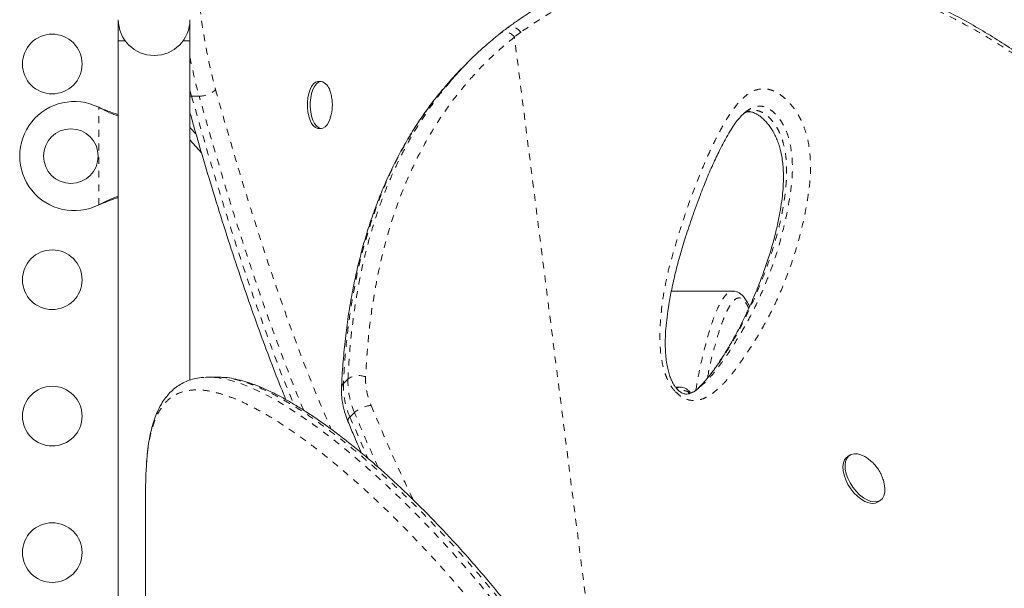
# Model space of a CAD drawing. Extents: x -65 to 520, y -51 to 591.
# Drawn here: x 354 to 368, y 298 to 307 of the extents above; entities that cross this region are included whole.
import ezdxf

# ---------------------------------------------------------------- set-up
doc = ezdxf.new("R2010")
doc.units = 0
doc.header["$LTSCALE"] = 0.125
doc.header["$MEASUREMENT"] = 0
doc.linetypes.add('PHANTOM', pattern=[0.5, 0.25, -0.05, 0.05, -0.05, 0.05, -0.05])
doc.layers.add('CONTOUR', color=7, linetype='CONTINUOUS')

msp = doc.modelspace()

# ---------------------------------------------------------------- linework, layer by layer
at = {"layer": 'CONTOUR', "linetype": 'Continuous', "lineweight": 15}
for p, q in [((354.98386, 306.73891), (354.98386, 306.42641)), ((356.03386, 306.42641), (356.03386, 306.73891)), ((354.98386, 306.42641), (354.98386, 292.5064)), ((354.98386, 306.42641), (355.087, 306.42641)), ((355.93072, 306.42641), (356.03386, 306.42641)), ((356.03386, 301.45408), (356.03386, 306.42641)), ((360.15429, 306.16267), (360.08828, 306.09762)), ((357.9571, 305.83271), (357.91572, 305.83271)), ((354.69636, 305.45459), (354.72033, 305.4421)), ((354.69636, 305.45459), (354.72632, 305.4421)), ((356.03386, 305.16004), (356.12544, 305.0582)), ((357.91572, 305.14511), (357.9571, 305.14511)), ((356.03386, 304.97595), (356.20377, 304.78701)), ((354.72033, 304.03572), (354.69636, 304.02323)), ((354.72632, 304.03572), (354.69636, 304.02323)), ((363.99196, 302.7605), (363.089, 302.7605)), ((363.98884, 302.75474), (363.99208, 302.75507)), ((356.43616, 301.49871), (356.3122, 301.49871)), ((363.22071, 301.3517), (363.14939, 301.3517)), ((363.4511, 301.30865), (363.41496, 301.27696)), ((363.48975, 301.34256), (363.49907, 301.3505)), ((365.70087, 300.35339), (365.66881, 300.33154)), ((355.38397, 299.86897), (355.38386, 299.82932)), ((355.38386, 292.88478), (355.38386, 299.82932)), ((366.11928, 299.67042), (366.15134, 299.69227))]:
    msp.add_line(p, q, dxfattribs=at)
at = {"layer": 'CONTOUR', "linetype": 'PHANTOM', "lineweight": 0}
for p, q in [((360.88329, 306.55676), (360.78821, 306.48373)), ((362.10144, 296.14583), (360.78821, 306.48373)), ((356.03386, 305.70792), (356.0583, 305.61794)), ((356.03386, 305.61907), (356.0583, 305.61794)), ((356.16867, 305.61794), (356.0583, 305.61794)), ((354.69636, 304.02323), (354.69636, 305.45459)), ((354.72033, 305.4421), (354.72632, 305.4421)), ((354.72033, 304.03572), (354.72632, 304.03572)), ((358.28283, 301.40393), (358.34884, 301.46898)), ((358.44434, 300.97898), (358.37832, 300.91393)), ((358.37832, 300.91393), (358.63894, 300.30942))]:
    msp.add_line(p, q, dxfattribs=at)
at = {"layer": 'CONTOUR', "linetype": 'Continuous', "lineweight": 15, "flags": 128}
for points in [[(357.91572, 305.14511), (357.90744, 305.14556), (357.87516, 305.15614), (357.84455, 305.18033), (357.81684, 305.21717), (357.79319, 305.26512), (357.77454, 305.32224), (357.76168, 305.38618), (357.75513, 305.45433), (357.75515, 305.5239), (357.76174, 305.59203), (357.77464, 305.65594), (357.79331, 305.71301), (357.817, 305.7609), (357.84472, 305.79766), (357.87535, 305.82178), (357.90764, 305.83228), (357.91572, 305.83271)], [(358.09139, 305.29817), (358.08952, 305.29234), (358.06824, 305.23958), (358.0424, 305.19704), (358.01307, 305.16644), (357.98145, 305.14904), (357.94883, 305.14556), (357.91655, 305.15614), (357.88593, 305.18033), (357.85823, 305.21717), (357.83457, 305.26512), (357.81593, 305.32224), (357.80307, 305.38618), (357.79652, 305.45433), (357.79654, 305.5239), (357.80313, 305.59203), (357.81603, 305.65594), (357.8347, 305.71301), (357.85838, 305.7609), (357.88611, 305.79766), (357.91674, 305.82178), (357.94903, 305.83228), (357.98164, 305.82871), (357.98164, 305.82871)], [(366.11928, 299.67042), (366.11718, 299.66903), (366.07756, 299.6518), (366.03131, 299.6472), (365.98009, 299.65538), (365.92577, 299.67606), (365.87029, 299.70848), (365.81568, 299.75147), (365.7639, 299.80347), (365.71682, 299.86262), (365.67615, 299.92677), (365.64335, 299.9936), (365.61962, 300.0607), (365.6058, 300.12563), (365.6024, 300.18607), (365.60954, 300.23981), (365.62696, 300.28492), (365.65404, 300.31977), (365.66881, 300.33154)], [(366.21228, 299.91161), (366.21737, 299.86725), (366.21549, 299.80991), (366.20315, 299.76025), (366.1808, 299.72009), (366.14924, 299.69087), (366.10962, 299.67365), (366.06337, 299.66904), (366.01215, 299.67723), (365.95783, 299.6979), (365.90235, 299.73032), (365.84774, 299.77331), (365.79596, 299.82532), (365.74888, 299.88447), (365.70821, 299.94861), (365.67541, 300.01544), (365.65168, 300.08254), (365.63786, 300.14748), (365.63446, 300.20791), (365.6416, 300.26166), (365.65902, 300.30677), (365.6861, 300.34162), (365.72185, 300.36495), (365.76498, 300.37591), (365.81394, 300.37411), (365.86695, 300.35961), (365.9221, 300.33295), (365.9221, 300.33295)]]:
    msp.add_lwpolyline(points, dxfattribs=at)
at = {"layer": 'CONTOUR', "linetype": 'PHANTOM', "lineweight": 0, "flags": 128}
msp.add_lwpolyline([(356.39173, 301.49306), (356.43637, 301.49076), (356.59752, 301.46034), (356.7727, 301.40707), (356.96102, 301.33119), (357.16278, 301.23264), (357.37727, 301.11181), (357.60366, 300.96931), (357.84177, 300.80505), (358.0946, 300.61604), (358.35774, 300.4047), (358.63126, 300.17036), (358.91347, 299.91384), (359.13373, 299.7037), (359.35798, 299.48079), (359.58548, 299.24523), (359.81594, 298.99674), (360.04928, 298.73477), (360.28449, 298.4598), (360.52336, 298.16896), (360.76294, 297.86497), (361.00304, 297.54708), (361.24241, 297.21578), (361.47557, 296.87799), (361.70652, 296.52728), (361.93503, 296.16288), (362.15979, 295.78571), (362.38272, 295.39107), (362.60011, 294.98361), (362.81156, 294.56229), (363.01552, 294.12838), (363.25312, 293.58176), (363.47659, 293.01733), (363.68533, 292.43321), (363.87659, 291.833), (364.05311, 291.2014), (364.20822, 290.55551), (364.34041, 289.89273), (364.45008, 289.21953), (364.45008, 289.21953), (364.45008, 289.21953)], dxfattribs=at)
at = {"layer": 'CONTOUR', "linetype": 'Continuous', "lineweight": 15}
for centre, radius in [((354.01608, 306.08891), 0.4375), ((354.28886, 304.73891), 0.4), ((354.01608, 302.92641), 0.4375), ((354.01608, 300.92641), 0.4375), ((354.01608, 298.92641), 0.4375)]:
    msp.add_circle(centre, radius, dxfattribs=at)
at = {"layer": 'CONTOUR', "linetype": 'PHANTOM', "lineweight": 0}
for centre, radius, start, end in [((364.4084, 307.86482), 8.28271, 179.642345, 195.052859), ((360.65376, 306.39175), 0.1629, 34.378047, 119.908289), ((363.36078, 307.61354), 7.46383, 190.991292, 195.507756), ((356.1746, 305.95469), 0.3368, 268.990973, 314.317781), ((359.50183, 301.43937), 1.15336, 178.5289, 203.526611), ((358.50342, 301.26912), 0.25266, 65.812993, 127.719035), ((359.58698, 301.47443), 0.98036, 178.5289, 203.526611), ((358.34144, 301.33958), 0.08704, 132.323721, 176.065324), ((359.43581, 301.37432), 1.15336, 178.5289, 203.526611), ((358.72177, 300.66686), 0.4176, 94.62383, 131.633356), ((358.41532, 300.85899), 0.06623, 123.956814, 189.04116)]:
    msp.add_arc(centre, radius, start, end, dxfattribs=at)
at = {"layer": 'CONTOUR', "linetype": 'Continuous', "lineweight": 15}
for centre, radius, start, end in [((355.50886, 306.73891), 0.525, 180, 0), ((357.86077, 305.62447), 0.23733, 12.775002, 59.383875), ((354.33886, 304.73891), 0.8, 63.456637, 296.543363)]:
    msp.add_arc(centre, radius, start, end, dxfattribs=at)
for points, knots in [([(374.47849, 295.0063), (374.4426, 295.1563), (374.37566, 295.43606), (374.27119, 295.85235), (374.16662, 296.25091), (374.05609, 296.65282), (373.94144, 297.05058), (373.82102, 297.44892), (373.6944, 297.84798), (373.56112, 298.2479), (373.4207, 298.64878), (373.27268, 299.05068), (373.11823, 299.44888), (372.9578, 299.84127), (372.79202, 300.22628), (372.61967, 300.60627), (372.44066, 300.98079), (372.2551, 301.34909), (372.06308, 301.71041), (371.86482, 302.06389), (371.66027, 302.40924), (371.44949, 302.74643), (371.23254, 303.07491), (371.00973, 303.39399), (370.78134, 303.70315), (370.54721, 304.00251), (370.30719, 304.29216), (370.06119, 304.57213), (369.80985, 304.84167), (369.55364, 305.09993), (369.2932, 305.34655), (369.02845, 305.58171), (368.75961, 305.80527), (368.48724, 306.0168), (368.2119, 306.21594), (367.93416, 306.40237), (367.65428, 306.57598), (367.37199, 306.73704), (367.08725, 306.88575), (366.80033, 307.02205), (366.51209, 307.14562), (366.22324, 307.25626), (365.93446, 307.35383), (365.64635, 307.43825), (365.35952, 307.50949), (365.0744, 307.56756), (364.79103, 307.61257), (364.50932, 307.64481), (364.22921, 307.66443), (363.95124, 307.67147), (363.67619, 307.66601), (363.40479, 307.64816), (363.13772, 307.61807), (362.87561, 307.57593), (362.61901, 307.52197), (362.36782, 307.45628), (362.12176, 307.37915), (361.88074, 307.29051), (361.64521, 307.1905), (361.4256, 307.08429), (361.21648, 306.97078), (361.01715, 306.84821), (360.83566, 306.72733), (360.72165, 306.64556), (360.67404, 306.61142)], [0, 0, 0, 0, 0.01765156, 0.03292086, 0.04923348, 0.06513628, 0.08120396, 0.09745672, 0.11391811, 0.13061106, 0.14755768, 0.16477901, 0.18228492, 0.19950553, 0.2167955, 0.23417763, 0.25163277, 0.26914073, 0.2866804, 0.30423007, 0.32174774, 0.33929376, 0.35686188, 0.37437033, 0.39183656, 0.40927806, 0.42671237, 0.44415576, 0.46161771, 0.47895367, 0.496203, 0.51341014, 0.53055239, 0.54760799, 0.56455634, 0.58137831, 0.59805681, 0.6146222, 0.63116349, 0.64763112, 0.66400361, 0.68026165, 0.69638821, 0.71236865, 0.72819082, 0.74384649, 0.75933833, 0.77473892, 0.79007456, 0.80532379, 0.82046721, 0.83548778, 0.85037101, 0.86510514, 0.87968114, 0.89408536, 0.90845345, 0.92276879, 0.93701, 0.95119951, 0.96355226, 0.97653241, 0.9902009, 1, 1, 1, 1]), ([(359.80917, 305.78453), (359.85187, 305.83578), (359.95566, 305.96036), (360.13428, 306.14572), (360.33224, 306.33432), (360.47017, 306.4477), (360.53409, 306.50026)], [0, 0, 0, 0, 0.19575703, 0.47582247, 0.75706514, 1, 1, 1, 1]), ([(360.57266, 306.53292), (360.57075, 306.53149), (360.55997, 306.52339), (360.54983, 306.51456), (360.54149, 306.50729)], [0, 0, 0, 0, 0.17658991, 1, 1, 1, 1]), ([(360.67249, 306.60873), (360.65078, 306.59315), (360.61686, 306.5688), (360.58465, 306.5419), (360.57306, 306.53221)], [0, 0, 0, 0, 0.63991003, 1, 1, 1, 1]), ([(360.08957, 306.0963), (360.06989, 306.07765), (359.97371, 305.9865), (359.8583, 305.86112), (359.76812, 305.74946), (359.7444, 305.72009)], [0, 0, 0, 0, 0.15932186, 0.77885684, 1, 1, 1, 1]), ([(358.091, 305.29839), (358.09712, 305.3195), (358.11034, 305.36512), (358.12036, 305.43949), (358.12168, 305.52001), (358.11306, 305.6003), (358.09892, 305.6515), (358.09212, 305.67609)], [0, 0, 0, 0, 0.17185705, 0.3713383, 0.58477217, 0.80056463, 1, 1, 1, 1]), ([(359.73634, 305.71368), (359.69372, 305.66192), (359.59673, 305.54414), (359.45604, 305.35021), (359.31217, 305.13343), (359.17709, 304.90713), (359.05051, 304.67156), (358.93279, 304.42708), (358.82418, 304.17397), (358.72471, 303.91234), (358.63425, 303.64166), (358.55282, 303.36161), (358.4805, 303.07203), (358.4174, 302.77278), (358.36365, 302.46369), (358.31928, 302.14463), (358.28481, 301.81539), (358.2644, 301.54759), (358.25756, 301.38939), (358.25567, 301.34551)], [0, 0, 0, 0, 0.04535504, 0.10319794, 0.16137752, 0.21999782, 0.27916171, 0.33888527, 0.39886163, 0.45931964, 0.52046481, 0.58237252, 0.64511708, 0.70877081, 0.77340409, 0.8390854, 0.90588128, 0.97388994, 1, 1, 1, 1]), ([(354.72033, 305.4421), (354.76605, 305.41893), (354.85421, 305.37427), (354.94173, 305.34104), (354.98386, 305.32504)], [0, 0, 0, 0, 0.518633273, 1, 1, 1, 1]), ([(354.72632, 305.4421), (354.78371, 305.41858), (354.8705, 305.38302), (354.95518, 305.3569), (354.98386, 305.34805)], [0, 0, 0, 0, 0.661229266, 1, 1, 1, 1]), ([(356.03386, 305.37656), (356.03737, 305.36398), (356.09532, 305.15598), (356.20868, 304.76761), (356.37769, 304.20165), (356.54929, 303.65171), (356.72381, 303.11597), (356.89567, 302.61194), (357.06557, 302.13552), (357.23475, 301.6848), (357.35902, 301.36422), (357.42849, 301.19657), (357.44015, 301.16842)], [0, 0, 0, 0, 0.0084956, 0.14040729, 0.26541031, 0.39777719, 0.52355713, 0.64369475, 0.75909656, 0.87046661, 0.97824552, 1, 1, 1, 1]), ([(363.21021, 301.28807), (363.2054, 301.29192), (363.19073, 301.30365), (363.16602, 301.32883), (363.13799, 301.3652), (363.11085, 301.40979), (363.0846, 301.46443), (363.06005, 301.53021), (363.03799, 301.60868), (363.01944, 301.69912), (363.00638, 301.80177), (362.99947, 301.92091), (362.99876, 302.05957), (363.00667, 302.21456), (363.02446, 302.38506), (363.05346, 302.57688), (363.09435, 302.79639), (363.14886, 303.03766), (363.21708, 303.29492), (363.29881, 303.56559), (363.39684, 303.85711), (363.50122, 304.14529), (363.60657, 304.41166), (363.70625, 304.64063), (363.80239, 304.84017), (363.88866, 305.00172), (363.96131, 305.12684), (364.02327, 305.22056), (364.08547, 305.29983), (364.14137, 305.35844), (364.17769, 305.38707), (364.191, 305.39757)], [0, 0, 0, 0, 0.003089438, 0.009416591, 0.016337651, 0.024552694, 0.034644741, 0.046949532, 0.061570989, 0.079226601, 0.099158487, 0.122428988, 0.151034942, 0.183956828, 0.219862384, 0.260728671, 0.309650703, 0.365977683, 0.425220793, 0.489038925, 0.558895612, 0.63736177, 0.702182139, 0.761639278, 0.817072031, 0.864811775, 0.897915911, 0.927823781, 0.955028298, 0.98352015, 1, 1, 1, 1]), ([(364.15139, 305.36321), (364.15741, 305.3668), (364.1772, 305.3786), (364.20462, 305.38618), (364.23596, 305.38915), (364.2636, 305.38633), (364.29125, 305.37835), (364.32612, 305.36294), (364.36649, 305.33885), (364.41074, 305.30563), (364.4562, 305.26382), (364.50023, 305.21435), (364.54181, 305.1584), (364.58062, 305.09643), (364.61624, 305.0283), (364.64767, 304.95524), (364.67379, 304.87841), (364.69552, 304.79522), (364.71266, 304.70451), (364.72462, 304.60337), (364.73102, 304.48819), (364.73109, 304.36039), (364.72295, 304.22113), (364.70574, 304.06999), (364.67755, 303.89709), (364.63844, 303.70304), (364.58634, 303.49272), (364.52186, 303.27313), (364.44388, 303.04328), (364.35046, 302.79967), (364.24623, 302.55321), (364.13113, 302.30772), (364.00961, 302.07543), (363.88005, 301.8549), (363.7595, 301.67233), (363.65422, 301.52794), (363.56932, 301.42374), (363.51212, 301.36655), (363.48615, 301.34059)], [0, 0, 0, 0, 0.00730091, 0.02401678, 0.03720211, 0.04664212, 0.05428753, 0.06237724, 0.0709907, 0.08013918, 0.08966442, 0.09938653, 0.10923454, 0.11983731, 0.13120421, 0.14339445, 0.156331, 0.17023845, 0.18645522, 0.20472314, 0.22593314, 0.25145946, 0.27907254, 0.30986348, 0.34542712, 0.38888839, 0.43578572, 0.48603663, 0.53975548, 0.59792176, 0.66196743, 0.72136535, 0.7841887, 0.84391586, 0.90099001, 0.93858649, 0.97211839, 1, 1, 1, 1]), ([(354.98386, 304.15333), (354.94601, 304.13859), (354.85889, 304.10467), (354.77038, 304.06062), (354.72033, 304.03572)], [0, 0, 0, 0, 0.43455765, 1, 1, 1, 1]), ([(354.98386, 304.131), (354.97848, 304.12934), (354.93632, 304.11629), (354.85002, 304.08451), (354.76923, 304.05264), (354.72632, 304.03572)], [0, 0, 0, 0, 0.06420179, 0.50288868, 1, 1, 1, 1]), ([(364.23457, 302.53218), (364.23378, 302.53411), (364.22239, 302.56199), (364.19696, 302.60729), (364.16188, 302.66109), (364.12418, 302.70393), (364.08502, 302.73359), (364.04279, 302.75175), (364.00972, 302.76018), (363.99176, 302.75823), (363.9886, 302.75789)], [0, 0, 0, 0, 0.01625889, 0.23484435, 0.42954715, 0.57866652, 0.71918052, 0.8494226, 0.97353137, 1, 1, 1, 1]), ([(356.2428, 301.49494), (356.22837, 301.49433), (356.1779, 301.4922), (356.09616, 301.47564), (355.99944, 301.44564), (355.91094, 301.40379), (355.83023, 301.35176), (355.75689, 301.28941), (355.69099, 301.21737), (355.63182, 301.13525), (355.579, 301.04232), (355.53252, 300.93808), (355.49252, 300.82247), (355.4592, 300.69582), (355.43235, 300.55868), (355.41215, 300.41133), (355.39983, 300.28992), (355.39585, 300.21427), (355.39482, 300.19464)], [0, 0, 0, 0, 0.02806657, 0.09821945, 0.16532582, 0.230194, 0.29387547, 0.35711892, 0.4204468, 0.48521014, 0.55192785, 0.62070166, 0.69113571, 0.76245212, 0.83365795, 0.90536739, 0.97545695, 1, 1, 1, 1]), ([(356.25628, 301.49458), (356.26701, 301.49609), (356.30847, 301.50192), (356.35629, 301.49683), (356.39173, 301.49306)], [0, 0, 0, 0, 0.2587429, 1, 1, 1, 1]), ([(356.50527, 301.49422), (356.48508, 301.49672), (356.46074, 301.49972), (356.439, 301.49827), (356.43528, 301.49802)], [0, 0, 0, 0, 0.82912713, 1, 1, 1, 1]), ([(364.59447, 289.20813), (364.5807, 289.29886), (364.54722, 289.51947), (364.49083, 289.85848), (364.42215, 290.23037), (364.34594, 290.59519), (364.26055, 290.96333), (364.16705, 291.32952), (364.06534, 291.69467), (363.9554, 292.05908), (363.83717, 292.42307), (363.71108, 292.78601), (363.57794, 293.14417), (363.43832, 293.4969), (363.29259, 293.84416), (363.14016, 294.18778), (362.98168, 294.52645), (362.81796, 294.85887), (362.64977, 295.18364), (362.47684, 295.50224), (362.29909, 295.81549), (362.11609, 296.12426), (361.92881, 296.42721), (361.73766, 296.724), (361.54307, 297.01427), (361.34555, 297.29767), (361.1456, 297.5738), (360.94378, 297.84228), (360.74067, 298.10274), (360.53689, 298.3548), (360.33307, 298.5981), (360.12981, 298.83232), (359.92778, 299.05717), (359.72708, 299.27292), (359.52773, 299.47978), (359.32979, 299.67786), (359.13375, 299.86685), (358.94009, 300.04644), (358.7493, 300.21637), (358.56185, 300.37639), (358.37823, 300.52625), (358.1989, 300.66577), (358.02428, 300.79476), (357.85476, 300.91313), (357.69057, 301.02083), (357.53181, 301.11795), (357.37752, 301.20506), (357.22752, 301.28189), (357.08188, 301.34807), (356.9411, 301.40292), (356.8052, 301.44638), (356.67475, 301.47667), (356.57949, 301.49305), (356.52876, 301.49497), (356.51864, 301.49535)], [0, 0, 0, 0, 0.01252066, 0.03044122, 0.04699148, 0.06438456, 0.08178856, 0.09931997, 0.11701089, 0.13489431, 0.15300369, 0.17137962, 0.18989363, 0.20817517, 0.22666544, 0.24531557, 0.26407583, 0.28289299, 0.30170639, 0.32045015, 0.33954176, 0.35879374, 0.37820435, 0.39776877, 0.4174801, 0.43732932, 0.45730533, 0.47739502, 0.49758338, 0.51785364, 0.53818758, 0.55856569, 0.5789763, 0.59940475, 0.61996105, 0.64062886, 0.66138945, 0.6822232, 0.70310987, 0.72402893, 0.74496005, 0.76587886, 0.78676531, 0.80760302, 0.82837793, 0.8491048, 0.86987026, 0.89085986, 0.91186418, 0.93284658, 0.95375254, 0.9744892, 0.99491122, 1, 1, 1, 1]), ([(358.25461, 301.34574), (358.25407, 301.32612), (358.25256, 301.27186), (358.25912, 301.18074), (358.27741, 301.07256), (358.30644, 300.96132), (358.33515, 300.88685), (358.34987, 300.84868)], [0, 0, 0, 0, 0.121878886, 0.337021109, 0.553334451, 0.771027543, 1, 1, 1, 1]), ([(363.4921, 301.34056), (363.47682, 301.32808), (363.44162, 301.29934), (363.39103, 301.27076), (363.34939, 301.25421), (363.31912, 301.24919), (363.29164, 301.2501), (363.26621, 301.25639), (363.23991, 301.26736), (363.22025, 301.28107), (363.21021, 301.28807)], [0, 0, 0, 0, 0.17597721, 0.40540501, 0.55010812, 0.68532709, 0.79380281, 0.87086512, 0.93405914, 1, 1, 1, 1]), ([(363.36997, 301.26346), (363.36453, 301.27157), (363.34979, 301.29355), (363.31929, 301.32056), (363.28014, 301.34224), (363.24528, 301.352), (363.22545, 301.35075), (363.21975, 301.35039)], [0, 0, 0, 0, 0.141587124, 0.383593156, 0.640749426, 0.896747805, 1, 1, 1, 1]), ([(358.34986, 300.84858), (358.37775, 300.78117), (358.44129, 300.62761), (358.50837, 300.47421), (358.54601, 300.38815)], [0, 0, 0, 0, 0.43894535, 1, 1, 1, 1]), ([(366.2111, 299.91338), (366.20789, 299.93162), (366.20033, 299.9745), (366.17794, 300.03995), (366.14505, 300.1097), (366.10072, 300.17784), (366.04618, 300.23994), (365.98558, 300.2929), (365.94224, 300.32023), (365.92161, 300.33324)], [0, 0, 0, 0, 0.10543071, 0.24792463, 0.39241294, 0.54344324, 0.70833134, 0.86111512, 1, 1, 1, 1]), ([(355.39498, 300.18191), (355.39289, 300.15283), (355.38591, 300.05569), (355.38477, 299.9459), (355.38397, 299.86898)], [0, 0, 0, 0, 0.299403109, 1, 1, 1, 1])]:
    msp.add_open_spline(points, degree=3, knots=knots, dxfattribs=at)
at = {"layer": 'CONTOUR', "linetype": 'PHANTOM', "lineweight": 0}
for points, knots in [([(374.4774, 295.00268), (374.41078, 295.27708), (374.27736, 295.82665), (374.05728, 296.63808), (373.82129, 297.43754), (373.56737, 298.22052), (373.29524, 298.98367), (372.99488, 299.7462), (372.66319, 300.5043), (372.29792, 301.25517), (371.9217, 301.94975), (371.53673, 302.58997), (371.14592, 303.17855), (370.7353, 303.73802), (370.30564, 304.26626), (369.91396, 304.69892), (369.56803, 305.04791), (369.2279, 305.36754), (368.83508, 305.70476), (368.38526, 306.04898), (367.92687, 306.35951), (367.45698, 306.63849), (366.97736, 306.88426), (366.48981, 307.0952), (365.99073, 307.27159), (365.48069, 307.41049), (364.96164, 307.50966), (364.44132, 307.56655), (363.92343, 307.57947), (363.42823, 307.54859), (362.95841, 307.47544), (362.51543, 307.36513), (362.08349, 307.2173), (361.6657, 307.03262), (361.26278, 306.81578), (361.00964, 306.64301), (360.88328, 306.55677)], [0, 0, 0, 0, 0.032541648, 0.065175146, 0.097851688, 0.13052371, 0.163146761, 0.195681426, 0.231167675, 0.266681144, 0.302168574, 0.333942236, 0.365773031, 0.397621953, 0.429450637, 0.461222526, 0.480925727, 0.500628914, 0.529567825, 0.55770193, 0.585903896, 0.614135245, 0.642360612, 0.670548755, 0.698673624, 0.727636457, 0.756672177, 0.785724555, 0.81474499, 0.843694973, 0.869670393, 0.895728391, 0.921833497, 0.947944363, 0.974015675, 1, 1, 1, 1]), ([(360.88329, 306.55676), (360.8696, 306.5705), (360.83986, 306.60035), (360.79288, 306.62323), (360.75175, 306.63196), (360.71922, 306.63095), (360.69235, 306.62406), (360.6794, 306.61396), (360.67479, 306.61036)], [0, 0, 0, 0, 0.21364275, 0.46436543, 0.60429711, 0.75358397, 0.91221977, 1, 1, 1, 1]), ([(360.78821, 306.48373), (360.68211, 306.39522), (360.46983, 306.21814), (360.18105, 305.92136), (359.91242, 305.60011), (359.66771, 305.25219), (359.44712, 304.87932), (359.24754, 304.47484), (359.0717, 304.03831), (358.92149, 303.57015), (358.79967, 303.08042), (358.70684, 302.57036), (358.6399, 302.04269), (358.61793, 301.6806), (358.60694, 301.4996)], [0, 0, 0, 0, 0.07776935, 0.15559801, 0.23336859, 0.31328978, 0.39327277, 0.47320035, 0.55994037, 0.64674795, 0.73350024, 0.82231084, 0.91117672, 1, 1, 1, 1]), ([(358.34884, 301.46898), (358.35649, 301.60332), (358.37179, 301.87215), (358.41304, 302.26781), (358.46854, 302.65734), (358.54053, 303.04114), (358.62948, 303.41809), (358.73645, 303.7875), (358.8616, 304.1467), (358.99496, 304.46922), (359.13217, 304.75662), (359.26935, 305.0111), (359.4181, 305.25713), (359.57958, 305.49331), (359.71012, 305.66932), (359.79054, 305.76286), (359.80917, 305.78453)], [0, 0, 0, 0, 0.08069172, 0.16146934, 0.2425259, 0.32368503, 0.40605464, 0.48854946, 0.57144704, 0.65449042, 0.71948303, 0.78447601, 0.84954927, 0.91487163, 0.98028013, 1, 1, 1, 1]), ([(356.0583, 305.61794), (356.13921, 305.33177), (356.30106, 304.75925), (356.55606, 303.9156), (356.82184, 303.08551), (357.10306, 302.27192), (357.3469, 301.60788), (357.50431, 301.22729), (357.55621, 301.10181)], [0, 0, 0, 0, 0.18097801, 0.362058277, 0.54354537, 0.725224725, 0.909405095, 1, 1, 1, 1]), ([(357.69922, 301.01398), (357.69654, 301.02022), (357.62006, 301.19816), (357.47854, 301.56469), (357.27277, 302.10953), (357.07507, 302.66916), (356.88302, 303.24022), (356.69683, 303.82215), (356.45486, 304.61029), (356.28317, 305.21479), (356.16867, 305.61794)], [0, 0, 0, 0, 0.00449131, 0.1281095, 0.2518393, 0.37586027, 0.49996087, 0.62485531, 0.74980422, 1, 1, 1, 1]), ([(356.4099, 305.71372), (356.48821, 305.43655), (356.64487, 304.88212), (356.89106, 304.06519), (357.14729, 303.26255), (357.39894, 302.52602), (357.64503, 301.85521), (357.87239, 301.27181), (358.0287, 300.90661), (358.10148, 300.73657)], [0, 0, 0, 0, 0.15764667, 0.3153502, 0.47302032, 0.63062144, 0.75917682, 0.88787463, 1, 1, 1, 1]), ([(359.7444, 305.72009), (359.70075, 305.66777), (359.588, 305.5326), (359.42263, 305.2994), (359.24657, 305.02228), (359.08586, 304.73166), (358.94981, 304.44947), (358.80024, 304.09606), (358.64812, 303.66373), (358.51566, 303.16891), (358.42152, 302.70642), (358.35655, 302.2822), (358.3086, 301.84846), (358.29142, 301.55218), (358.28283, 301.40393)], [0, 0, 0, 0, 0.04697399, 0.12134455, 0.19584181, 0.27071317, 0.34570539, 0.40547868, 0.52506535, 0.64507066, 0.73347108, 0.82201153, 0.91094598, 1, 1, 1, 1]), ([(363.15095, 301.28309), (363.14328, 301.29137), (363.10535, 301.33236), (363.05442, 301.41106), (363.00871, 301.51346), (362.96953, 301.63457), (362.93891, 301.77885), (362.92268, 301.94237), (362.91888, 302.1662), (362.93488, 302.4462), (362.98204, 302.77488), (363.05062, 303.09085), (363.13437, 303.3963), (363.23973, 303.73772), (363.36707, 304.1138), (363.50648, 304.47348), (363.63787, 304.77927), (363.75985, 305.03292), (363.89138, 305.2767), (364.01572, 305.45824), (364.12691, 305.58138), (364.21121, 305.65166), (364.30126, 305.70222), (364.38511, 305.72527), (364.46379, 305.72673), (364.53255, 305.71506), (364.60481, 305.68801), (364.67594, 305.64744), (364.74307, 305.59542), (364.81273, 305.5284), (364.88373, 305.44315), (364.94819, 305.34545), (364.99839, 305.24854), (365.04638, 305.13271), (365.08649, 304.99488), (365.11631, 304.82107), (365.12977, 304.63595), (365.12589, 304.44215), (365.10784, 304.257), (365.06576, 303.98274), (364.99071, 303.62532), (364.86537, 303.19747), (364.71092, 302.79074), (364.52933, 302.40474), (364.32259, 302.03905), (364.1308, 301.75095), (363.9669, 301.53009), (363.83199, 301.37719), (363.70775, 301.27049), (363.60272, 301.20335), (363.53313, 301.17266), (363.46678, 301.15659), (363.39652, 301.15251), (363.30798, 301.17032), (363.21746, 301.21979), (363.16907, 301.26585), (363.15095, 301.28309)], [0, 0, 0, 0, 0.00224401, 0.0110983, 0.01843678, 0.02579678, 0.03899784, 0.0522706, 0.06553431, 0.09525879, 0.12504289, 0.15492071, 0.18483679, 0.21467222, 0.2573917, 0.30011113, 0.32870499, 0.35729714, 0.38597122, 0.41461612, 0.42749401, 0.44035993, 0.45107663, 0.46176268, 0.46810882, 0.47444707, 0.48084984, 0.48724938, 0.49306562, 0.49888619, 0.50697849, 0.51507405, 0.52203267, 0.52899749, 0.54113173, 0.55329763, 0.5700347, 0.58683774, 0.60369978, 0.62051757, 0.66431983, 0.70823315, 0.75223585, 0.79627598, 0.84027579, 0.88413588, 0.90584845, 0.92756363, 0.94921661, 0.95815076, 0.96707143, 0.9727432, 0.97840363, 0.98668215, 0.99501528, 1, 1, 1, 1]), ([(363.50956, 301.35943), (363.53802, 301.38253), (363.61718, 301.44678), (363.7245, 301.57621), (363.88423, 301.79117), (364.07137, 302.0754), (364.27482, 302.437), (364.45337, 302.81862), (364.60527, 303.22039), (364.72858, 303.64272), (364.80552, 304.01136), (364.85102, 304.31528), (364.86691, 304.55299), (364.85601, 304.76397), (364.82649, 304.9398), (364.78749, 305.07568), (364.73412, 305.19378), (364.67374, 305.28555), (364.61352, 305.35813), (364.53628, 305.42664), (364.44237, 305.4701), (364.35348, 305.47425), (364.27556, 305.45077), (364.22247, 305.42296), (364.19716, 305.40126), (364.19178, 305.39666)], [0, 0, 0, 0, 0.02524543, 0.07022093, 0.11519272, 0.20853144, 0.30216542, 0.39588428, 0.48952367, 0.582974, 0.67618993, 0.7220397, 0.7679012, 0.81349686, 0.83570769, 0.85785066, 0.88038832, 0.89262286, 0.9048496, 0.92090714, 0.93808542, 0.95703955, 0.9759323, 0.99489182, 1, 1, 1, 1]), ([(364.1456, 305.3592), (364.153, 305.36463), (364.17761, 305.38267), (364.22763, 305.40189), (364.29591, 305.41502), (364.37418, 305.405), (364.45877, 305.36306), (364.53082, 305.29857), (364.58792, 305.23026), (364.63199, 305.1644), (364.67373, 305.08613), (364.71027, 304.9951), (364.74274, 304.88122), (364.76497, 304.75614), (364.77682, 304.62009), (364.77884, 304.48568), (364.77111, 304.308), (364.74602, 304.09188), (364.6996, 303.84093), (364.6321, 303.55976), (364.53989, 303.25391), (364.40313, 302.87851), (364.22792, 302.4706), (364.04029, 302.10833), (363.87119, 301.82939), (363.73272, 301.62421), (363.60441, 301.46382), (363.507, 301.35743), (363.45985, 301.31707), (363.44395, 301.30347)], [0, 0, 0, 0, 0.00673333, 0.02240118, 0.03839178, 0.05473187, 0.07024814, 0.08622568, 0.09787433, 0.10908374, 0.1206209, 0.1370355, 0.15390158, 0.17759819, 0.20163044, 0.22713054, 0.25273501, 0.30437957, 0.35763537, 0.41100795, 0.48788954, 0.56491362, 0.67513798, 0.78562164, 0.84245427, 0.89934939, 0.95661263, 0.98537455, 1, 1, 1, 1]), ([(363.44725, 301.30527), (363.4569, 301.36226), (363.48242, 301.51295), (363.53307, 301.75113), (363.59861, 302.01935), (363.66381, 302.23932), (363.72552, 302.41113), (363.77593, 302.52842), (363.82787, 302.62591), (363.88319, 302.7026), (363.93816, 302.75495), (363.97568, 302.7548), (363.98884, 302.75474)], [0, 0, 0, 0, 0.093744, 0.24789929, 0.40421193, 0.56154089, 0.6498043, 0.73871629, 0.80733599, 0.87713473, 0.95687777, 1, 1, 1, 1]), ([(364.22232, 302.50611), (364.21959, 302.51274), (364.20769, 302.54169), (364.18207, 302.5832), (364.14427, 302.63353), (364.09825, 302.66482), (364.04395, 302.65775), (363.99199, 302.61289), (363.94398, 302.54483), (363.89662, 302.45571), (363.84943, 302.34602), (363.78144, 302.15597), (363.70433, 301.88635), (363.64504, 301.63875), (363.6209, 301.50136), (363.61828, 301.48644)], [0, 0, 0, 0, 0.01362061, 0.05941516, 0.10509795, 0.16020022, 0.2152362, 0.28055993, 0.34240916, 0.40441206, 0.48814351, 0.57195187, 0.77329651, 0.97538662, 1, 1, 1, 1]), ([(364.53847, 289.21953), (364.53847, 289.21953), (364.52408, 289.31436), (364.47823, 289.61001), (364.39459, 290.10503), (364.26895, 290.69828), (364.12487, 291.28481), (363.9606, 291.86741), (363.77694, 292.44365), (363.57421, 293.0128), (363.35511, 293.56927), (363.13626, 294.0759), (362.92239, 294.5343), (362.71674, 294.94764), (362.50397, 295.35021), (362.28401, 295.74341), (362.05785, 296.12655), (361.826, 296.4994), (361.5902, 296.86002), (361.35357, 297.20478), (361.11719, 297.5337), (360.88171, 297.84737), (360.64552, 298.14898), (360.40855, 298.43955), (360.17154, 298.71853), (359.93496, 298.9858), (359.70022, 299.24027), (359.46967, 299.48004), (359.24396, 299.70527), (359.01833, 299.92134), (358.79191, 300.12898), (358.55626, 300.33498), (358.31786, 300.53223), (358.07813, 300.71831), (357.84682, 300.88551), (357.62356, 301.03435), (357.40936, 301.16432), (357.20475, 301.27461), (357.01142, 301.36379), (356.84165, 301.42716), (356.69406, 301.46787), (356.58535, 301.48961), (356.52554, 301.49306), (356.50527, 301.49422)], [0, 0, 0, 0, 0.00000011, 0.01302421, 0.04064925, 0.06833569, 0.09621022, 0.12414854, 0.15280823, 0.18153523, 0.210462, 0.23945422, 0.26275848, 0.28609488, 0.30952526, 0.33298573, 0.35678053, 0.38060469, 0.40451597, 0.42845572, 0.45172821, 0.47502536, 0.49839475, 0.52178745, 0.54544362, 0.56912357, 0.59287476, 0.61664957, 0.63991186, 0.66319563, 0.68815715, 0.71314496, 0.74124756, 0.76938869, 0.79764699, 0.82594475, 0.85469702, 0.88349187, 0.91241956, 0.94139347, 0.96469985, 0.98803131, 1, 1, 1, 1]), ([(364.1869, 289.1813), (364.17164, 289.28007), (364.12565, 289.5777), (364.04103, 290.07218), (363.91555, 290.65945), (363.77144, 291.24057), (363.60747, 291.81648), (363.42485, 292.38411), (363.22388, 292.94355), (363.00661, 293.49093), (362.78937, 293.98999), (362.57702, 294.44173), (362.37261, 294.84956), (362.16111, 295.24682), (361.94281, 295.63424), (361.71888, 296.01096), (361.48969, 296.37707), (361.25657, 296.73132), (361.02222, 297.07064), (360.78784, 297.3948), (360.55395, 297.70446), (360.31933, 298.00227), (360.08421, 298.28884), (359.84944, 298.56353), (359.61536, 298.82644), (359.38302, 299.07687), (359.15457, 299.31313), (358.93078, 299.53522), (358.69026, 299.76429), (358.4335, 299.99731), (358.16287, 300.22887), (357.90058, 300.43922), (357.65034, 300.62588), (357.41288, 300.78927), (357.1883, 300.93038), (356.97461, 301.05062), (356.77573, 301.14754), (356.59175, 301.22171), (356.42211, 301.27403), (356.2642, 301.30521), (356.11798, 301.31492), (355.98422, 301.30202), (355.86308, 301.26519), (355.75532, 301.20349), (355.66745, 301.12178), (355.59668, 301.02535), (355.54012, 300.91889), (355.49243, 300.79415), (355.45329, 300.65051), (355.42324, 300.48619), (355.4036, 300.33138), (355.39729, 300.22193), (355.39498, 300.18191)], [0, 0, 0, 0, 0.01058694, 0.03190413, 0.0532706, 0.07486619, 0.09651266, 0.11851961, 0.14057851, 0.1628708, 0.18521389, 0.20322125, 0.22125357, 0.23939285, 0.2575555, 0.27588144, 0.29422972, 0.31268123, 0.33115443, 0.34919647, 0.36725746, 0.38540101, 0.40356247, 0.4218517, 0.44015891, 0.45854808, 0.47695513, 0.4950068, 0.5130748, 0.53656909, 0.56009908, 0.58373853, 0.60741523, 0.63033933, 0.65329741, 0.67636017, 0.69945916, 0.72146173, 0.74349758, 0.76569585, 0.7879295, 0.81042785, 0.83296641, 0.85568533, 0.87844945, 0.89671894, 0.91501352, 0.93343467, 0.95188412, 0.97054077, 0.98922929, 1, 1, 1, 1]), ([(363.1607, 301.33717), (363.1733, 301.34278), (363.19314, 301.35162), (363.21333, 301.35006), (363.2207, 301.34949)], [0, 0, 0, 0, 0.6351629, 1, 1, 1, 1]), ([(363.35418, 301.25739), (363.35229, 301.2603), (363.33343, 301.28948), (363.29396, 301.30009), (363.24728, 301.3035), (363.22155, 301.29309), (363.20987, 301.28836)], [0, 0, 0, 0, 0.04702853, 0.47162073, 0.7601416, 1, 1, 1, 1]), ([(358.68811, 301.0831), (358.80167, 300.8132), (358.99584, 300.35169), (359.21362, 299.89224), (359.30404, 299.70148)], [0, 0, 0, 0, 0.58479796, 1, 1, 1, 1]), ([(358.79293, 300.17635), (358.74149, 300.28969), (358.62023, 300.55687), (358.50861, 300.82474), (358.44434, 300.97898)], [0, 0, 0, 0, 0.424221462, 1, 1, 1, 1])]:
    msp.add_open_spline(points, degree=3, knots=knots, dxfattribs=at)

doc.saveas('drawing.dxf')
